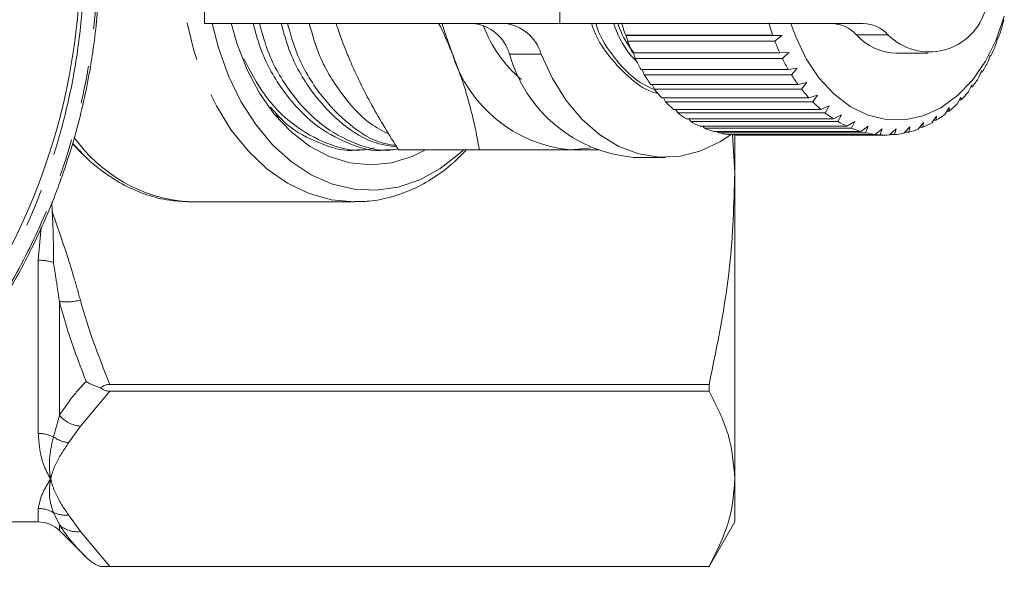
# Model space of a CAD drawing. Units: millimetres. Extents: x -43 to 594, y 4 to 332.
# Drawn here: x 188 to 221, y 6 to 26 of the extents above; entities that cross this region are included whole.
import ezdxf

# ---------------------------------------------------------------- set-up
doc = ezdxf.new("R2010")
doc.units = ezdxf.units.MM
doc.linetypes.add('PHANTOM', pattern=[12.7, 6.35, -1.27, 1.27, -1.27, 1.27, -1.27])

msp = doc.modelspace()

# ---------------------------------------------------------------- linework, layer by layer
at = {"color": 7, "linetype": 'Continuous', "lineweight": 15}
for p, q in [((193.737, 30.236), (193.737, 25.736)), ((220.554, 25.648), (220.595, 25.829)), ((220.595, 25.829), (220.614, 25.861)), ((205.686, 25.736), (193.737, 25.736)), ((215.881, 25.736), (205.686, 25.736)), ((207.91, 25.329), (207.889, 25.34)), ((207.889, 25.34), (212.839, 25.34)), ((207.91, 25.329), (213.142, 25.329)), ((207.963, 25.136), (207.91, 25.329)), ((212.839, 25.34), (213.142, 25.329)), ((213.142, 25.329), (212.913, 25.136)), ((220.34, 25.033), (220.396, 25.229)), ((220.396, 25.229), (220.417, 25.236)), ((212.913, 25.136), (207.963, 25.136)), ((208.127, 24.743), (213.077, 24.743)), ((208.217, 24.552), (208.153, 24.743)), ((213.167, 24.552), (208.217, 24.552)), ((213.077, 24.743), (213.38, 24.759)), ((213.38, 24.759), (213.167, 24.552)), ((217, 24.736), (218.061, 24.736)), ((220.078, 24.457), (220.151, 24.665)), ((220.171, 24.646), (220.144, 24.646)), ((220.151, 24.665), (220.171, 24.646)), ((208.412, 24.189), (213.361, 24.189)), ((208.517, 24.014), (208.446, 24.189)), ((213.361, 24.189), (213.663, 24.23)), ((213.663, 24.23), (213.466, 24.014)), ((213.466, 24.014), (208.517, 24.014)), ((219.771, 23.927), (219.861, 24.145)), ((219.879, 24.099), (219.842, 24.099)), ((219.861, 24.145), (219.879, 24.099)), ((208.739, 23.684), (213.689, 23.684)), ((208.858, 23.527), (208.784, 23.684)), ((213.807, 23.527), (208.858, 23.527)), ((213.689, 23.684), (213.986, 23.751)), ((213.986, 23.751), (213.807, 23.527)), ((219.424, 23.45), (219.532, 23.674)), ((219.545, 23.603), (219.498, 23.603)), ((219.532, 23.674), (219.545, 23.603)), ((209.105, 23.235), (214.055, 23.235)), ((209.235, 23.098), (209.162, 23.236)), ((214.055, 23.235), (214.345, 23.327)), ((214.345, 23.327), (214.185, 23.098)), ((219.04, 23.032), (219.166, 23.26)), ((219.166, 23.26), (219.173, 23.165)), ((214.185, 23.098), (209.235, 23.098)), ((209.505, 22.848), (214.455, 22.848)), ((209.645, 22.734), (209.575, 22.848)), ((214.455, 22.848), (214.737, 22.963)), ((214.737, 22.963), (214.595, 22.734)), ((218.625, 22.678), (218.77, 22.908)), ((218.77, 22.908), (218.767, 22.789)), ((219.173, 23.165), (219.114, 23.165)), ((196.131, 22.655), (196.344, 22.515)), ((214.595, 22.734), (209.645, 22.734)), ((209.933, 22.529), (214.883, 22.529)), ((210.082, 22.437), (210.018, 22.529)), ((214.883, 22.529), (215.155, 22.665)), ((215.155, 22.665), (215.032, 22.437)), ((218.185, 22.394), (218.348, 22.621)), ((218.348, 22.621), (218.335, 22.481)), ((218.767, 22.789), (218.695, 22.789)), ((215.032, 22.437), (210.082, 22.437)), ((210.385, 22.28), (215.334, 22.28)), ((210.54, 22.213), (210.487, 22.28)), ((215.49, 22.213), (210.54, 22.213)), ((215.334, 22.28), (215.594, 22.437)), ((215.594, 22.437), (215.49, 22.213)), ((215.803, 22.105), (216.049, 22.28)), ((216.049, 22.28), (215.962, 22.064)), ((216.282, 22.008), (216.514, 22.198)), ((216.514, 22.198), (216.444, 21.992)), ((216.766, 21.988), (216.982, 22.192)), ((216.982, 22.192), (216.929, 21.999)), ((217.249, 22.046), (217.448, 22.261)), ((217.448, 22.261), (217.409, 22.083)), ((217.724, 22.182), (217.905, 22.405)), ((217.88, 22.245), (217.775, 22.245)), ((217.905, 22.405), (217.88, 22.245)), ((218.335, 22.481), (218.247, 22.481)), ((210.853, 22.105), (215.803, 22.105)), ((211.013, 22.064), (210.975, 22.105)), ((215.962, 22.064), (211.013, 22.064)), ((211.332, 22.008), (216.282, 22.008)), ((211.494, 21.992), (211.479, 22.008)), ((211.481, 22.008), (211.563, 20.715)), ((216.444, 21.992), (211.494, 21.992)), ((211.563, 22.008), (211.563, 20.715)), ((211.697, 21.986), (216.647, 21.986)), ((216.929, 21.999), (216.778, 21.999)), ((217.409, 22.083), (217.283, 22.083)), ((189.294, 21.693), (189.628, 21.359)), ((189.628, 21.359), (189.531, 21.457)), ((198.875, 21.486), (199.09, 21.486)), ((199.82, 21.486), (200.035, 21.486)), ((200.261, 21.486), (202.976, 21.486)), ((208.161, 21.236), (209.222, 21.236)), ((211.563, 20.715), (211.563, 10.432)), ((188.616, 19.412), (188.602, 19.727)), ((193.294, 19.736), (193.163, 19.738)), ((193.294, 19.736), (198.762, 19.736)), ((210.697, 13.603), (190.554, 13.603)), ((210.697, 13.603), (210.697, 13.377)), ((190.554, 13.377), (210.697, 13.377)), ((211.563, 10.432), (211.563, 8.986)), ((183.063, 8.986), (188.149, 8.986)), ((210.697, 7.486), (211.563, 8.986)), ((188.856, 8.693), (189.753, 7.795)), ((190.244, 7.486), (210.697, 7.486)), ((210.697, 7.486), (190.554, 7.486)), ((210.697, 7.486), (210.697, 7.486))]:
    msp.add_line(p, q, dxfattribs=at)
at = {"color": 8, "linetype": 'PHANTOM', "lineweight": 0}
for p, q in [((205.686, 25.736), (205.686, 30.236)), ((216.712, 25.355), (215.651, 25.355)), ((205.05, 24.707), (203.989, 24.707)), ((189.531, 21.457), (189.295, 21.717)), ((188.149, 17.778), (188.244, 18.895)), ((188.149, 11.96), (188.149, 17.778)), ((188.856, 16.395), (188.856, 12.562)), ((190.554, 13.377), (189.563, 12.203)), ((188.657, 11.843), (188.856, 12.562)), ((189.563, 12.203), (189.165, 11.646)), ((188.149, 8.986), (188.149, 9.436)), ((188.856, 8.884), (188.657, 9.301)), ((189.165, 9.218), (189.563, 8.66)), ((188.856, 8.884), (188.856, 8.693)), ((189.563, 8.66), (190.554, 7.486))]:
    msp.add_line(p, q, dxfattribs=at)
at = {"color": 8, "linetype": 'PHANTOM', "lineweight": 0, "flags": 128}
msp.add_lwpolyline([(198.765, 19.736), (198.762, 19.736), (198, 19.806), (197.252, 20.017), (196.529, 20.364), (195.845, 20.841), (195.211, 21.44), (194.637, 22.152), (194.134, 22.963), (193.71, 23.861), (193.372, 24.828), (193.127, 25.85), (192.978, 26.909), (192.928, 27.986), (192.978, 29.062), (193.127, 30.121), (193.372, 31.143), (193.71, 32.111), (194.134, 33.008), (194.637, 33.819), (195.211, 34.531), (195.845, 35.13), (196.529, 35.608), (197.252, 35.954), (198, 36.165), (198.652, 36.234)], dxfattribs=at)
at = {"color": 7, "linetype": 'Continuous', "lineweight": 15, "flags": 128}
for points in [[(220.623, 25.985), (220.349, 25.189), (219.989, 24.466), (219.551, 23.833), (219.047, 23.309), (218.49, 22.905), (217.894, 22.633), (217.275, 22.499), (216.649, 22.508), (216.033, 22.658), (215.441, 22.947), (214.89, 23.366), (214.393, 23.904), (213.964, 24.549), (213.613, 25.282), (213.451, 25.736)], [(202.447, 21.486), (202.313, 21.361), (201.662, 20.856), (200.969, 20.479), (200.247, 20.236), (199.508, 20.131), (198.766, 20.166), (198.034, 20.34), (197.325, 20.651), (196.652, 21.093), (196.026, 21.658), (195.459, 22.336), (194.961, 23.115), (194.541, 23.98), (194.206, 24.917), (193.998, 25.736)], [(201.169, 21.486), (200.718, 21.265), (200.027, 21.052), (199.322, 20.981), (198.618, 21.052), (197.927, 21.265), (197.265, 21.614), (196.645, 22.093), (196.079, 22.692), (195.579, 23.398), (195.156, 24.199), (194.817, 25.076), (194.629, 25.75)], [(202.06, 24.736), (201.794, 25.498), (201.728, 25.736)], [(205.05, 24.707), (205.433, 23.882), (205.896, 23.144), (206.431, 22.51), (207.026, 21.993), (207.667, 21.604), (208.342, 21.351), (209.035, 21.241), (209.733, 21.274), (210.419, 21.451), (211.08, 21.768), (211.439, 22.008)], [(206.71, 21.555), (206.64, 21.541), (206.04, 21.486)]]:
    msp.add_lwpolyline(points, dxfattribs=at)
at = {"color": 7, "linetype": 'Continuous', "lineweight": 15}
for centre, radius, start, end in [((168.063, 27.986), 21.5, 113.7151, 66.2849), ((218.1, 26.744), 1.964, 225.0207, 344.9436), ((202.614, 24.311), 1.431, 16.0488, 84.4269), ((207.223, 27.205), 4.393, 200.4303, 229.8403), ((203.675, 24.311), 1.431, 16.0488, 84.4269), ((214.931, 27.784), 7.454, 195.7882, 199.1431), ((219.881, 27.784), 7.454, 195.7882, 199.1431), ((214.788, 24.57), 1.166, 42.2957, 88.41), ((215.849, 24.57), 1.166, 42.2957, 88.41), ((213.498, 27.757), 7.365, 339.9797, 343.3618), ((217.052, 26.628), 1.893, 222.2718, 268.4339), ((214.407, 27.593), 6.896, 200.8725, 204.4062), ((219.356, 27.593), 6.896, 200.8725, 204.4062), ((214.031, 27.553), 6.794, 334.6657, 338.2346), ((206.474, 26.079), 4.614, 196.9297, 264.6073), ((208.579, 25.98), 4.763, 195.506, 264.9697), ((213.85, 27.329), 6.28, 206.2377, 209.9989), ((218.8, 27.329), 6.28, 206.2377, 209.9989), ((214.588, 27.277), 6.172, 329.0092, 332.8142), ((213.305, 27.001), 5.644, 211.9578, 215.9966), ((218.255, 27.001), 5.644, 211.9578, 215.9966), ((215.127, 26.94), 5.536, 322.935, 327.0261), ((212.811, 26.628), 5.024, 218.1081, 222.4726), ((217.761, 26.628), 5.024, 218.1081, 222.4726), ((215.61, 26.561), 4.923, 316.3708, 320.7951), ((212.397, 26.234), 4.453, 224.7599, 229.4901), ((217.347, 26.234), 4.453, 224.7599, 229.4901), ((216.007, 26.167), 4.362, 309.256, 314.0514), ((212.083, 25.85), 3.956, 231.9707, 237.0891), ((217.032, 25.85), 3.956, 231.9707, 237.0891), ((216.304, 25.788), 3.88, 301.5567, 306.7415), ((211.871, 25.507), 3.553, 239.7684, 245.2674), ((211.752, 25.234), 3.255, 248.1322, 253.9616), ((216.821, 25.507), 3.553, 239.7684, 245.2674), ((216.702, 25.234), 3.255, 248.1322, 253.9616), ((216.604, 25.196), 3.215, 284.5133, 290.3905), ((216.499, 25.454), 3.494, 293.284, 298.8442), ((211.705, 25.055), 3.07, 256.9745, 263.0356), ((211.697, 24.988), 3.003, 266.135, 269.9993), ((216.654, 25.055), 3.07, 256.9745, 263.0356), ((216.647, 24.987), 3.002, 266.1344, 272.2875), ((216.642, 25.036), 3.05, 275.3932, 281.4808), ((188.149, 7.986), 1, 45, 90)]:
    msp.add_arc(centre, radius, start, end, dxfattribs=at)
at = {"color": 8, "linetype": 'PHANTOM', "lineweight": 0}
for centre, radius, start, end in [((193.605, 24.95), 5.231, 215.4725, 265.1571), ((188.159, 16.078), 1.7, 72.9682, 90.3426), ((189.103, 18.206), 1.827, 262.2318, 284.584), ((189.674, 13.298), 1.101, 221.9983, 264.2205), ((188.153, 10.816), 1.144, 63.8582, 90.2066), ((189.293, 12.727), 1.088, 234.2578, 263.2702), ((188.15, 8.418), 1.018, 60.1125, 90.0377), ((189.054, 10.132), 0.921, 244.4867, 276.9505), ((189.461, 9.566), 0.911, 228.4281, 276.4486)]:
    msp.add_arc(centre, radius, start, end, dxfattribs=at)
at = {"color": 7, "linetype": 'Continuous', "lineweight": 15}
for points, knots in [([(176.175, 48.597), (176.261, 48.563), (176.906, 48.306), (178.085, 47.765), (179.677, 46.877), (181.202, 45.85), (182.641, 44.696), (183.971, 43.434), (185.199, 42.062), (186.316, 40.581), (187.308, 39.005), (188.159, 37.361), (188.875, 35.646), (189.447, 33.861), (189.88, 31.978), (190.15, 30.024), (190.245, 27.989), (190.15, 25.932), (189.861, 23.873), (189.397, 21.921), (188.785, 20.087), (188.042, 18.358), (187.144, 16.681), (186.103, 15.086), (184.94, 13.599), (183.653, 12.213), (182.237, 10.927), (180.35, 9.498), (177.912, 8.03), (175.854, 7.272), (174.813, 6.889)], [0, 0, 0, 0, 0.005028, 0.038006, 0.070984, 0.104894, 0.138803, 0.172248, 0.205693, 0.240083, 0.274473, 0.308385, 0.342296, 0.377169, 0.412043, 0.449203, 0.486364, 0.524789, 0.563213, 0.601455, 0.635783, 0.67011, 0.705439, 0.740768, 0.775104, 0.80944, 0.844807, 0.880173, 0.939416, 1, 1, 1, 1]), ([(195.366, 25.736), (195.459, 25.401), (195.704, 24.522), (196.42, 23.35), (197.404, 22.294), (198.553, 21.677), (199.394, 21.411), (199.816, 21.487), (199.82, 21.488)], [0, 0, 0, 0, 0.134988, 0.354383, 0.566286, 0.778189, 0.997584, 1, 1, 1, 1]), ([(200.239, 21.521), (200.176, 21.508), (199.696, 21.408), (198.796, 21.659), (197.644, 22.276), (196.655, 23.322), (195.929, 24.5), (195.678, 25.389), (195.58, 25.736)], [0, 0, 0, 0, 0.032127, 0.243948, 0.448535, 0.653122, 0.864943, 1, 1, 1, 1]), ([(196.308, 25.747), (196.402, 25.409), (196.648, 24.526), (197.365, 23.344), (198.35, 22.315), (199.323, 21.703), (199.963, 21.62), (200.197, 21.59)], [0, 0, 0, 0, 0.151468, 0.394748, 0.629719, 0.864691, 1, 1, 1, 1]), ([(200.169, 21.633), (200.026, 21.653), (199.478, 21.729), (198.591, 22.302), (197.6, 23.314), (196.875, 24.501), (196.623, 25.389), (196.525, 25.736)], [0, 0, 0, 0, 0.0870809, 0.3341162, 0.5811515, 0.8369208, 1, 1, 1, 1]), ([(197.257, 25.736), (197.35, 25.4), (197.594, 24.52), (198.315, 23.36), (199.134, 22.425), (199.722, 22.123), (199.928, 22.018)], [0, 0, 0, 0, 0.1983726, 0.5207865, 0.8321906, 1, 1, 1, 1]), ([(198.162, 25.736), (198.178, 25.68), (198.278, 25.349), (198.412, 25.014), (198.524, 24.736)], [0, 0, 0, 0, 0.1666102, 1, 1, 1, 1]), ([(202.06, 24.736), (202.028, 24.813), (201.89, 25.142), (201.744, 25.477), (201.612, 25.731), (201.609, 25.736)], [0, 0, 0, 0, 0.230722, 0.987559, 1, 1, 1, 1]), ([(206.746, 25.736), (206.757, 25.699), (206.889, 25.271), (207.334, 24.598), (208.048, 23.854), (208.622, 23.454), (208.945, 23.397), (208.972, 23.393)], [0, 0, 0, 0, 0.030105, 0.351359, 0.661638, 0.971918, 1, 1, 1, 1]), ([(208.888, 23.492), (208.662, 23.601), (208.153, 23.846), (207.492, 24.585), (207.037, 25.25), (206.901, 25.688), (206.886, 25.736)], [0, 0, 0, 0, 0.270032, 0.607942, 0.957804, 1, 1, 1, 1]), ([(207.494, 25.736), (207.506, 25.699), (207.638, 25.272), (207.911, 24.813), (208.217, 24.505), (208.274, 24.447)], [0, 0, 0, 0, 0.070778, 0.826043, 1, 1, 1, 1]), ([(208.176, 24.743), (207.985, 25.006), (207.767, 25.306), (207.649, 25.688), (207.634, 25.736)], [0, 0, 0, 0, 0.876385, 1, 1, 1, 1]), ([(199.455, 21.551), (199.338, 21.525), (198.805, 21.406), (197.849, 21.652), (196.705, 22.283), (195.728, 23.262), (195.271, 24.139), (195.052, 24.558)], [0, 0, 0, 0, 0.068557, 0.312781, 0.548664, 0.784548, 1, 1, 1, 1]), ([(198.524, 24.736), (198.556, 24.659), (198.693, 24.329), (198.961, 23.745), (199.356, 22.988), (199.789, 22.232), (200.104, 21.735), (200.261, 21.486)], [0, 0, 0, 0, 0.070043, 0.299803, 0.530825, 0.765022, 1, 1, 1, 1]), ([(202.976, 21.486), (202.927, 21.748), (202.83, 22.273), (202.63, 23.08), (202.383, 23.902), (202.168, 24.457), (202.06, 24.736)], [0, 0, 0, 0, 0.247269, 0.495363, 0.746874, 1, 1, 1, 1]), ([(195.958, 22.917), (196.13, 22.723), (196.617, 22.169), (197.613, 21.688), (198.448, 21.411), (198.87, 21.487), (198.875, 21.488)], [0, 0, 0, 0, 0.209579, 0.595761, 0.995596, 1, 1, 1, 1]), ([(189.532, 21.473), (189.587, 21.411), (189.838, 21.126), (190.348, 20.721), (191.05, 20.275), (191.791, 19.964), (192.495, 19.779), (192.95, 19.758), (193.147, 19.749)], [0, 0, 0, 0, 0.056976, 0.258805, 0.458872, 0.656513, 0.851474, 1, 1, 1, 1]), ([(198.766, 19.75), (198.935, 19.75), (199.357, 19.749), (200.025, 19.892), (200.755, 20.154), (201.45, 20.541), (202.052, 20.982), (202.393, 21.336), (202.537, 21.486)], [0, 0, 0, 0, 0.122351, 0.305936, 0.489764, 0.674928, 0.862116, 1, 1, 1, 1]), ([(206.04, 21.486), (205.867, 21.486), (205.52, 21.486), (204.958, 21.486), (204.369, 21.486), (203.71, 21.486), (203.237, 21.486), (202.976, 21.486)], [0, 0, 0, 0, 0.189257, 0.379261, 0.571293, 0.763884, 1, 1, 1, 1]), ([(206.98, 21.486), (206.884, 21.486), (206.593, 21.486), (206.262, 21.486), (206.04, 21.486)], [0, 0, 0, 0, 0.328293, 1, 1, 1, 1]), ([(211.563, 20.715), (211.532, 19.667), (211.461, 17.275), (210.972, 14.924), (210.697, 13.603)], [0, 0, 0, 0, 0.4380261, 1, 1, 1, 1]), ([(188.657, 17.703), (188.657, 17.712), (188.652, 18.114), (188.66, 18.681), (188.625, 19.26), (188.616, 19.412)], [0, 0, 0, 0, 0.0157979, 0.7424105, 1, 1, 1, 1]), ([(190.244, 13.49), (190.117, 13.531), (189.941, 13.587), (189.795, 13.68), (189.755, 13.708), (189.753, 13.709)], [0, 0, 0, 0, 0.711508, 0.988238, 1, 1, 1, 1]), ([(190.554, 13.603), (190.51, 13.6), (190.423, 13.594), (190.316, 13.549), (190.266, 13.507), (190.244, 13.49)], [0, 0, 0, 0, 0.363138, 0.727345, 1, 1, 1, 1]), ([(190.244, 13.49), (190.275, 13.465), (190.333, 13.42), (190.446, 13.383), (190.52, 13.379), (190.554, 13.377)], [0, 0, 0, 0, 0.383282, 0.71887, 1, 1, 1, 1]), ([(210.697, 13.377), (210.944, 12.894), (211.441, 11.921), (211.522, 10.93), (211.563, 10.432)], [0, 0, 0, 0, 0.4972642, 1, 1, 1, 1]), ([(211.563, 10.432), (211.532, 9.998), (211.461, 9.007), (210.972, 8.033), (210.697, 7.486)], [0, 0, 0, 0, 0.438026, 1, 1, 1, 1]), ([(190.244, 7.486), (190.215, 7.496), (190.167, 7.514), (189.993, 7.596), (189.856, 7.693), (189.755, 7.794), (189.753, 7.795)], [0, 0, 0, 0, 0.158827, 0.26546, 0.98824, 1, 1, 1, 1]), ([(190.554, 7.486), (190.504, 7.486), (190.404, 7.486), (190.302, 7.486), (190.258, 7.486), (190.244, 7.486)], [0, 0, 0, 0, 0.412791, 0.826594, 1, 1, 1, 1])]:
    msp.add_open_spline(points, degree=3, knots=knots, dxfattribs=at)
at = {"color": 8, "linetype": 'PHANTOM', "lineweight": 0}
for points, knots in [([(174.813, 6.947), (175.834, 7.324), (177.874, 8.078), (180.472, 9.634), (182.656, 11.338), (184.458, 13.113), (186.045, 15.074), (187.391, 17.204), (188.488, 19.467), (189.274, 21.698), (189.837, 24.062), (190.148, 26.549), (190.155, 29.272), (189.841, 31.896), (189.233, 34.384), (188.381, 36.715), (187.279, 38.93), (185.937, 40.998), (184.38, 42.901), (182.616, 44.631), (180.655, 46.15), (178.534, 47.466), (177.01, 48.135), (176.249, 48.469)], [0, 0, 0, 0, 0.0597905, 0.1195826, 0.1660864, 0.2127452, 0.2592523, 0.3057355, 0.3523691, 0.3988549, 0.4371893, 0.4876315, 0.5382614, 0.5887036, 0.6346309, 0.6806999, 0.7266252, 0.7719279, 0.8173694, 0.8626688, 0.9083981, 0.9542742, 1, 1, 1, 1]), ([(176.687, 47.71), (176.741, 47.687), (177.35, 47.42), (178.489, 46.854), (180.059, 45.903), (181.556, 44.811), (182.957, 43.593), (184.24, 42.268), (185.409, 40.837), (186.458, 39.296), (187.372, 37.671), (188.136, 35.991), (188.755, 34.252), (189.225, 32.45), (189.537, 30.622), (189.691, 28.8), (189.694, 26.98), (189.539, 25.149), (189.229, 23.337), (188.771, 21.574), (188.169, 19.853), (187.414, 18.172), (186.474, 16.485), (185.394, 14.902), (184.187, 13.435), (182.909, 12.123), (181.508, 10.911), (179.727, 9.626), (177.522, 8.345), (175.722, 7.675), (174.813, 7.338)], [0, 0, 0, 0, 0.003335, 0.037943, 0.072552, 0.108201, 0.143851, 0.178862, 0.213872, 0.249931, 0.28599, 0.321113, 0.356236, 0.392391, 0.428547, 0.463255, 0.497962, 0.533655, 0.569349, 0.604058, 0.638766, 0.67447, 0.710173, 0.749889, 0.78455, 0.81921, 0.8549, 0.890591, 0.944802, 1, 1, 1, 1]), ([(188.616, 19.412), (188.874, 18.666), (189.216, 17.681), (189.496, 16.68), (189.563, 16.438)], [0, 0, 0, 0, 0.757485, 1, 1, 1, 1]), ([(188.856, 16.395), (188.822, 16.628), (188.759, 17.061), (188.69, 17.5), (188.657, 17.703)], [0, 0, 0, 0, 0.5374463, 1, 1, 1, 1]), ([(189.753, 13.709), (189.492, 14.399), (189.157, 15.284), (188.911, 16.194), (188.856, 16.395)], [0, 0, 0, 0, 0.778903, 1, 1, 1, 1]), ([(189.563, 16.438), (189.618, 16.242), (189.886, 15.28), (190.258, 14.347), (190.554, 13.603)], [0, 0, 0, 0, 0.202855, 1, 1, 1, 1]), ([(188.856, 12.562), (189.027, 12.815), (189.287, 13.201), (189.634, 13.579), (189.753, 13.709)], [0, 0, 0, 0, 0.65481, 1, 1, 1, 1]), ([(188.563, 10.432), (188.561, 10.435), (188.546, 10.461), (188.492, 10.551), (188.368, 10.794), (188.198, 11.249), (188.167, 11.704), (188.149, 11.96)], [0, 0, 0, 0, 0.008238, 0.060933, 0.21447, 0.556441, 1, 1, 1, 1]), ([(188.563, 10.432), (188.563, 10.435), (188.561, 10.447), (188.548, 10.52), (188.521, 10.741), (188.508, 11.183), (188.602, 11.6), (188.657, 11.843)], [0, 0, 0, 0, 0.008505, 0.027152, 0.171988, 0.518026, 1, 1, 1, 1]), ([(189.165, 11.646), (189.005, 11.408), (188.76, 11.044), (188.618, 10.638), (188.573, 10.472), (188.564, 10.435), (188.563, 10.432)], [0, 0, 0, 0, 0.595731, 0.909573, 0.991475, 1, 1, 1, 1]), ([(188.149, 9.436), (188.177, 9.587), (188.226, 9.857), (188.448, 10.244), (188.561, 10.428), (188.563, 10.432)], [0, 0, 0, 0, 0.555825, 0.991759, 1, 1, 1, 1]), ([(188.657, 9.301), (188.602, 9.465), (188.508, 9.746), (188.521, 10.132), (188.548, 10.344), (188.561, 10.417), (188.563, 10.428), (188.563, 10.432)], [0, 0, 0, 0, 0.481974, 0.828012, 0.972848, 0.991495, 1, 1, 1, 1]), ([(188.563, 10.432), (188.564, 10.428), (188.573, 10.391), (188.618, 10.225), (188.76, 9.82), (189.005, 9.456), (189.165, 9.218)], [0, 0, 0, 0, 0.008525, 0.090427, 0.404269, 1, 1, 1, 1]), ([(189.753, 7.795), (189.588, 7.967), (189.245, 8.323), (188.989, 8.692), (188.856, 8.884)], [0, 0, 0, 0, 0.480808, 1, 1, 1, 1])]:
    msp.add_open_spline(points, degree=3, knots=knots, dxfattribs=at)

doc.saveas('drawing.dxf')
